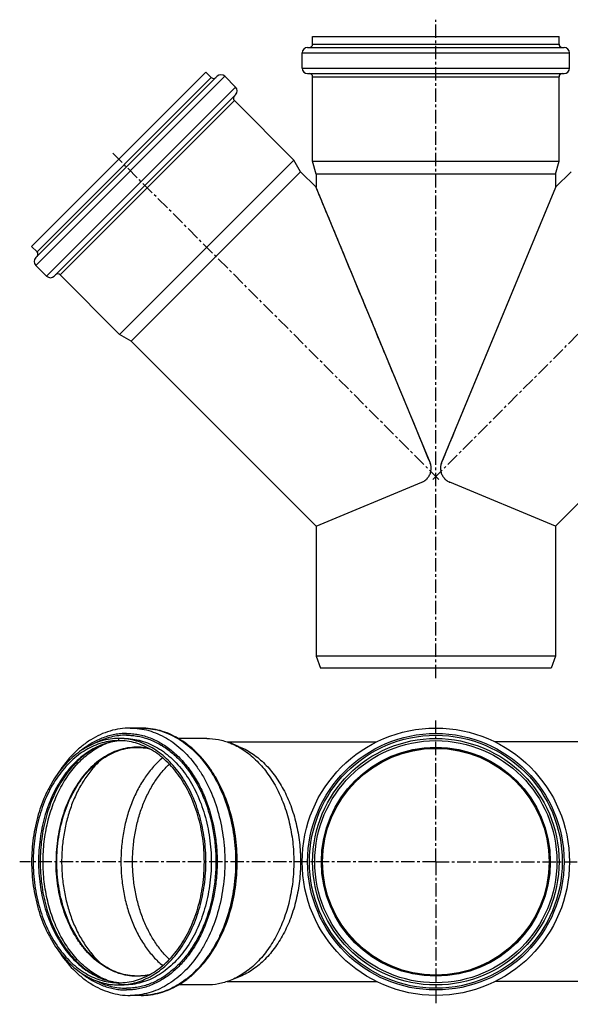
# Model space of a CAD drawing. Units: millimetres. Extents: x 1 to 525, y -243 to 209.
# Drawn here: x 1 to 254, y -243 to 209 of the extents above; entities that cross this region are included whole.
import ezdxf

# ---------------------------------------------------------------- set-up
doc = ezdxf.new("R2010")
doc.units = ezdxf.units.MM
doc.header["$LTSCALE"] = 16.335
doc.linetypes.add('CENTER', pattern=[0.6, 0.375, -0.075, 0.075, -0.075])
doc.layers.get('0').update_dxf_attribs({"linetype": 'CONTINUOUS'})
doc.layers.add('AXES', color=7, linetype='CONTINUOUS')

msp = doc.modelspace()

# ---------------------------------------------------------------- linework, layer by layer
at = {"color": 7, "linetype": 'Continuous'}
for p, q in [((135.68, 197.77), (135.68, 201.27)), ((135.68, 201.27), (248.88, 201.27)), ((248.88, 197.77), (248.88, 201.27)), ((133.38, 196.27), (251.18, 196.27)), ((130.88, 186.77), (130.88, 193.77)), ((253.68, 186.77), (253.68, 193.77)), ((6.6, 104.92), (86.64, 184.96)), ((8.51, 99.75), (91.81, 183.05)), ((89.12, 182.49), (86.64, 184.96)), ((100.29, 178.1), (95.34, 183.05)), ((133.38, 184.27), (251.18, 184.27)), ((135.68, 144.14), (135.68, 182.77)), ((248.88, 144.14), (248.88, 182.77)), ((16.99, 91.27), (100.29, 174.57)), ((127.04, 144.56), (99.72, 171.88)), ((47, 64.52), (127.04, 144.56)), ((130.13, 139.21), (127.04, 144.56)), ((137.28, 138.17), (135.68, 144.14)), ((135.68, 144.14), (248.88, 144.14)), ((247.28, 138.17), (248.88, 144.14)), ((130.13, 139.21), (52.35, 61.43)), ((247.28, 138.17), (137.28, 138.17)), ((137.28, 132.06), (137.28, 132.06)), ((137.29, 132.04), (137.28, 132.06)), ((189.62, 5.72), (137.29, 132.04)), ((247.28, 132.04), (194.95, 5.72)), ((247.28, 132.04), (202.42, 23.75)), ((247.28, 132.06), (247.28, 132.06)), ((247.28, 132.06), (247.28, 132.04)), ((9.07, 102.44), (6.6, 104.92)), ((13.46, 91.27), (8.51, 96.22)), ((47, 64.52), (19.68, 91.84)), ((52.35, 61.43), (47, 64.52)), ((137.28, -23.51), (185.84, -3.39)), ((247.28, -23.51), (198.73, -3.39)), ((247.28, -83.23), (137.28, -83.23)), ((137.28, -83.23), (139.29, -88.73)), ((247.28, -83.23), (245.28, -88.73)), ((245.28, -88.73), (139.29, -88.73)), ((56.87, -116.25), (51.92, -116.25)), ((49.1, -121.05), (46.62, -121.05)), ((87.02, -121.05), (74.02, -121.05)), ((101.66, -124.66), (97.74, -123.12)), ((49.1, -234.25), (46.62, -234.25)), ((87.02, -234.25), (74.02, -234.25)), ((101.66, -230.64), (97.74, -232.18)), ((56.87, -239.05), (51.92, -239.05))]:
    msp.add_line(p, q, dxfattribs=at)
at = {"color": 9, "linetype": 'Continuous'}
for p, q in [((135.68, 197.77), (248.88, 197.77)), ((130.88, 193.77), (253.68, 193.77)), ((130.88, 186.77), (253.68, 186.77)), ((8.51, 96.22), (95.34, 183.05)), ((9.07, 102.44), (89.12, 182.49)), ((135.68, 182.77), (248.88, 182.77)), ((13.46, 91.27), (100.29, 178.1)), ((19.68, 91.84), (99.72, 171.88)), ((46.62, -122.05), (46.62, -121.05)), ((136.68, -177.65), (135.68, -177.65)), ((247.88, -177.65), (248.88, -177.65)), ((46.62, -233.25), (46.62, -234.25))]:
    msp.add_line(p, q, dxfattribs=at)
at = {"color": 7, "linetype": 'Continuous'}
for radius in [61.4, 56.6, 55.6, 52.06]:
    msp.add_circle((192.28, -177.65), radius, dxfattribs=at)
at = {"color": 9, "linetype": 'Continuous'}
for radius in [58.9, 58.1]:
    msp.add_circle((192.28, -177.65), radius, dxfattribs=at)
at = {"color": 7, "linetype": 'Continuous'}
for centre, radius, start, end in [((133.38, 193.77), 2.5, 90, 180), ((134.18, 197.77), 1.5, 270, 360), ((250.38, 197.77), 1.5, 180, 270), ((251.18, 193.77), 2.5, 0, 90), ((133.38, 186.77), 2.5, 180, 270), ((251.18, 186.77), 2.5, 270, 360), ((90.18, 183.55), 1.5, 225, 315), ((93.57, 181.28), 2.5, 45, 135), ((134.18, 182.77), 1.5, 0, 90), ((250.38, 182.77), 1.5, 90, 180), ((98.52, 176.33), 2.5, 315, 45), ((100.79, 172.94), 1.5, 135, 225), ((10.28, 97.99), 2.5, 135, 225), ((8.01, 101.38), 1.5, 315, 45), ((15.23, 93.04), 2.5, 225, 315), ((18.62, 90.77), 1.5, 45, 135), ((-5932.06, -2519.32), 6621.99, 22.415122, 22.584748), ((182.98, 3), 7.17, 22.242, 22.4659), ((183.05, 3.03), 7.1, 19.775, 22.2455), ((183.16, 3.04), 6.99, 347.8435, 22.5236), ((183.14, 3.06), 7, 349.7611, 19.7673), ((201.41, 3.04), 6.99, 157.4765, 192.1565), ((201.43, 3.06), 7, 160.2317, 190.2268), ((201.52, 3.03), 7.1, 157.7549, 160.2241), ((201.59, 3), 7.17, 157.5344, 157.7584), ((183.08, 3.2), 7.15, 292.5273, 292.7503), ((183.1, 3.14), 7.08, 292.7471, 295.2155), ((201.46, 3.13), 7.08, 244.7834, 247.2551), ((201.49, 3.2), 7.15, 247.2519, 247.4751), ((46.62, -149.42), 28.37, 85.0066, 89.9952), ((49.1, -148.73), 26.69, 92.5894, 95.3179), ((49.11, -148.83), 26.78, 95.3167, 95.6638), ((49.11, -206.47), 26.78, 264.3343, 264.6833), ((46.62, -205.91), 28.34, 270.0015, 274.9967), ((49.1, -206.56), 26.69, 264.6821, 267.4108)]:
    msp.add_arc(centre, radius, start, end, dxfattribs=at)
at = {"color": 9, "linetype": 'Continuous'}
for centre, start, end in [((49.1, -149.96), 92.5184, 95.075), ((49.1, -205.34), 264.925, 267.4816)]:
    msp.add_arc(centre, 27.91, start, end, dxfattribs=at)
at = {"color": 7, "linetype": 'Continuous'}
for points, knots in [([(182.1, 23.85), (179.67, 29.72), (175.12, 40.71), (168.74, 56.11), (163.22, 69.45), (157.28, 83.79), (151.33, 98.15), (145.69, 111.76), (141.8, 121.15), (139.5, 126.7), (138.31, 129.59), (137.79, 130.83), (137.48, 131.58), (137.34, 131.93), (137.29, 132.04)], [0, 0, 0, 0, 0.16273, 0.304597, 0.42702, 0.532734, 0.702173, 0.825321, 0.910083, 0.962746, 0.979133, 0.990272, 0.997041, 1, 1, 1, 1]), ([(202.42, 23.75), (201.81, 22.28), (199.32, 16.28), (196.83, 10.28), (194.96, 5.74)], [0, 0, 0, 0, 0.24494, 1, 1, 1, 1]), ([(185.84, -3.39), (186.36, -3.18), (187.34, -2.63), (188.58, -1.47), (189.5, -0.05), (189.87, 1.02), (189.99, 1.57)], [0, 0, 0, 0, 0.24933, 0.499193, 0.74949, 1, 1, 1, 1]), ([(194.58, 1.57), (194.7, 1.02), (195.07, -0.05), (195.99, -1.47), (197.23, -2.63), (198.21, -3.18), (198.73, -3.39)], [0, 0, 0, 0, 0.25051, 0.500807, 0.75067, 1, 1, 1, 1]), ([(51.92, -116.25), (50.36, -116.25), (47.21, -116.48), (42.56, -117.52), (38.03, -119.23), (33.67, -121.59), (29.54, -124.55), (24.3, -129.35), (20.95, -133.65), (18.97, -136.72)], [0, 0, 0, 0, 0.116112, 0.233228, 0.352297, 0.474156, 0.599492, 0.728804, 1, 1, 1, 1]), ([(56.87, -239.05), (58.34, -239.05), (61.3, -238.84), (65.66, -237.93), (69.93, -236.42), (74.06, -234.34), (78, -231.71), (83.03, -227.46), (87.47, -222.28), (91.24, -216.41), (94.67, -209.88), (98.03, -200.95), (100.48, -189.52), (101.3, -177.65), (100.48, -165.78), (98.03, -154.34), (94.67, -145.41), (91.24, -138.89), (87.47, -133.02), (83.03, -127.83), (78, -123.58), (74.06, -120.95), (69.93, -118.87), (65.66, -117.37), (61.3, -116.45), (58.34, -116.25), (56.87, -116.25)], [0, 0, 0, 0, 0.026411, 0.053024, 0.08003, 0.1076, 0.13588, 0.16498, 0.225825, 0.257678, 0.290423, 0.358235, 0.428475, 0.500001, 0.571527, 0.641766, 0.709579, 0.742323, 0.774176, 0.835021, 0.864121, 0.8924, 0.919971, 0.946976, 0.973589, 1, 1, 1, 1]), ([(46.62, -121.05), (45.31, -121.05), (42.67, -121.23), (38.77, -122.06), (34.94, -123.42), (31.23, -125.3), (27.67, -127.69), (23.09, -131.59), (19.05, -136.35), (15.6, -141.75), (12.44, -147.78), (9.35, -156.04), (7.1, -166.64), (6.34, -177.65), (7.1, -188.66), (9.35, -199.25), (12.44, -207.52), (15.6, -213.55), (19.05, -218.95), (23.09, -223.71), (27.67, -227.6), (31.23, -229.99), (34.94, -231.88), (38.77, -233.24), (42.67, -234.06), (45.31, -234.25), (46.62, -234.25)], [0, 0, 0, 0, 0.025741, 0.051726, 0.078184, 0.105314, 0.133276, 0.162184, 0.223006, 0.255004, 0.287981, 0.356458, 0.427543, 0.5, 0.572457, 0.643542, 0.712019, 0.744996, 0.776994, 0.837816, 0.866724, 0.894686, 0.921816, 0.948274, 0.974259, 1, 1, 1, 1]), ([(46.62, -122.05), (45.33, -122.05), (42.74, -122.23), (38.9, -123.04), (35.14, -124.38), (31.5, -126.23), (28, -128.58), (23.51, -132.4), (19.53, -137.08), (16.14, -142.38), (13.05, -148.3), (10.01, -156.43), (7.8, -166.83), (7.06, -177.65), (7.8, -188.46), (10.01, -198.87), (13.05, -206.99), (16.14, -212.91), (19.53, -218.22), (23.51, -222.9), (28, -226.72), (31.5, -229.07), (35.14, -230.92), (38.9, -232.26), (42.74, -233.07), (45.33, -233.25), (46.62, -233.25)], [0, 0, 0, 0, 0.025741, 0.051726, 0.078184, 0.105314, 0.133276, 0.162184, 0.223006, 0.255004, 0.287981, 0.356458, 0.427543, 0.5, 0.572457, 0.643542, 0.712019, 0.744996, 0.776994, 0.837816, 0.866724, 0.894686, 0.921816, 0.948274, 0.974259, 1, 1, 1, 1]), ([(46.62, -233.25), (47.91, -233.25), (50.5, -233.07), (54.34, -232.26), (58.1, -230.92), (61.74, -229.07), (65.24, -226.72), (69.73, -222.9), (73.71, -218.22), (77.1, -212.91), (80.19, -206.99), (83.23, -198.87), (85.44, -188.46), (86.19, -177.65), (85.44, -166.83), (83.23, -156.43), (80.19, -148.3), (77.1, -142.38), (73.71, -137.08), (69.73, -132.4), (65.24, -128.58), (61.74, -126.23), (58.1, -124.38), (54.34, -123.04), (50.5, -122.23), (47.91, -122.05), (46.62, -122.05)], [0, 0, 0, 0, 0.025741, 0.051726, 0.078184, 0.105314, 0.133276, 0.162184, 0.223006, 0.255004, 0.287981, 0.356458, 0.427543, 0.5, 0.572457, 0.643542, 0.712019, 0.744996, 0.776994, 0.837816, 0.866724, 0.894686, 0.921816, 0.948274, 0.974259, 1, 1, 1, 1]), ([(49.09, -234.14), (50.35, -234.03), (52.88, -233.64), (56.59, -232.55), (60.21, -230.97), (63.71, -228.92), (67.05, -226.42), (71.33, -222.44), (75.1, -217.68), (78.31, -212.35), (81.23, -206.46), (84.1, -198.45), (86.18, -188.23), (86.88, -177.65), (86.18, -167.06), (84.1, -156.85), (81.23, -148.83), (78.31, -142.94), (75.1, -137.61), (71.33, -132.86), (67.05, -128.88), (63.71, -126.37), (60.21, -124.32), (56.59, -122.74), (52.88, -121.66), (50.35, -121.27), (49.09, -121.16)], [0, 0, 0, 0, 0.025676, 0.051713, 0.078311, 0.105632, 0.133805, 0.162914, 0.224033, 0.256093, 0.289066, 0.357356, 0.428048, 0.5, 0.571952, 0.642644, 0.710934, 0.743907, 0.775967, 0.837086, 0.866195, 0.894368, 0.921689, 0.948287, 0.974324, 1, 1, 1, 1]), ([(87.02, -121.05), (88.83, -121.05), (92.5, -121.4), (96.03, -122.44), (97.74, -123.12)], [0, 0, 0, 0, 0.495578, 1, 1, 1, 1]), ([(46.47, -122.18), (45.28, -122.3), (42.9, -122.69), (39.4, -123.76), (35.97, -125.3), (32.65, -127.3), (29.46, -129.74), (25.35, -133.64), (21.71, -138.29), (18.61, -143.5), (15.77, -149.29), (12.99, -157.18), (10.97, -167.23), (10.28, -177.65), (10.97, -188.07), (12.99, -198.12), (15.77, -206), (18.61, -211.79), (21.71, -217.01), (25.35, -221.66), (29.46, -225.55), (32.65, -228), (35.97, -229.99), (39.4, -231.53), (42.9, -232.6), (45.28, -233), (46.47, -233.12)], [0, 0, 0, 0, 0.024884, 0.05022, 0.076238, 0.103118, 0.130992, 0.159942, 0.22111, 0.253346, 0.286577, 0.355565, 0.427115, 0.499998, 0.572881, 0.644431, 0.71342, 0.746651, 0.778888, 0.840056, 0.869007, 0.896881, 0.923761, 0.94978, 0.975116, 1, 1, 1, 1]), ([(97.74, -123.12), (98.8, -123.53), (100.89, -124.49), (104.95, -126.88), (109.75, -130.75), (114.8, -136.56), (119.12, -143.43), (122.59, -151.18), (125.14, -159.62), (126.69, -168.51), (127.22, -177.65), (126.69, -186.78), (125.14, -195.68), (122.59, -204.11), (119.12, -211.87), (114.8, -218.73), (109.75, -224.54), (104.95, -228.42), (100.89, -230.81), (98.8, -231.76), (97.74, -232.18)], [0, 0, 0, 0, 0.025985, 0.052587, 0.107924, 0.166512, 0.228402, 0.293321, 0.360733, 0.42991, 0.5, 0.57009, 0.639267, 0.706679, 0.771598, 0.833488, 0.892076, 0.947413, 0.974015, 1, 1, 1, 1]), ([(101.66, -124.66), (102.69, -125.06), (104.72, -125.99), (108.67, -128.31), (113.33, -132.08), (118.24, -137.72), (122.43, -144.4), (125.81, -151.93), (128.29, -160.12), (129.79, -168.77), (130.3, -177.65), (129.79, -186.52), (128.29, -195.17), (125.81, -203.37), (122.43, -210.9), (118.24, -217.57), (113.33, -223.22), (108.67, -226.98), (104.72, -229.3), (102.69, -230.23), (101.66, -230.64)], [0, 0, 0, 0, 0.025985, 0.052587, 0.107924, 0.166511, 0.228402, 0.293321, 0.360733, 0.42991, 0.5, 0.57009, 0.639267, 0.706679, 0.771598, 0.833489, 0.892076, 0.947413, 0.974015, 1, 1, 1, 1]), ([(66.77, -129.91), (65.29, -131.16), (62.44, -133.96), (58.67, -138.77), (55.37, -144.22), (52.6, -150.22), (50.4, -156.68), (48.8, -163.47), (47.83, -170.5), (47.5, -177.65), (47.83, -184.79), (48.8, -191.82), (50.4, -198.62), (52.6, -205.07), (55.37, -211.07), (58.67, -216.53), (62.44, -221.34), (65.29, -224.13), (66.77, -225.39)], [0, 0, 0, 0, 0.055013, 0.112571, 0.172635, 0.235012, 0.299386, 0.365342, 0.432392, 0.5, 0.567608, 0.634658, 0.700614, 0.764988, 0.827365, 0.887429, 0.944987, 1, 1, 1, 1]), ([(69.87, -222.48), (68.55, -221.23), (66.02, -218.48), (62.68, -213.84), (59.78, -208.67), (57.34, -203.03), (55.41, -197.02), (54, -190.73), (53.15, -184.24), (52.87, -177.65), (53.15, -171.06), (54, -164.57), (55.41, -158.27), (57.34, -152.26), (59.78, -146.63), (62.68, -141.45), (66.02, -136.82), (68.55, -134.07), (69.87, -132.81)], [0, 0, 0, 0, 0.055591, 0.113585, 0.173899, 0.236327, 0.300562, 0.366221, 0.43286, 0.5, 0.56714, 0.633779, 0.699438, 0.763673, 0.826101, 0.886415, 0.944409, 1, 1, 1, 1]), ([(18.95, -218.54), (20.93, -221.63), (24.28, -225.93), (29.52, -230.73), (33.66, -233.7), (38.02, -236.06), (42.55, -237.77), (47.21, -238.82), (50.36, -239.05), (51.92, -239.05)], [0, 0, 0, 0, 0.271217, 0.400535, 0.525872, 0.647728, 0.766791, 0.883898, 1, 1, 1, 1]), ([(97.74, -232.18), (96.03, -232.85), (92.5, -233.89), (88.83, -234.25), (87.02, -234.25)], [0, 0, 0, 0, 0.504422, 1, 1, 1, 1])]:
    msp.add_open_spline(points, degree=3, knots=knots, dxfattribs=at)
at = {"color": 9, "linetype": 'Continuous'}
for points, knots in [([(51.92, -116.25), (53.35, -116.25), (56.21, -116.45), (60.45, -117.34), (64.6, -118.82), (68.63, -120.87), (72.49, -123.46), (77.45, -127.68), (81.84, -132.84), (85.58, -138.7), (89, -145.24), (92.35, -154.21), (94.79, -165.71), (95.62, -177.65), (94.79, -189.59), (92.35, -201.08), (89, -210.05), (85.58, -216.59), (81.84, -222.45), (77.45, -227.62), (72.49, -231.84), (68.63, -234.43), (64.6, -236.48), (60.45, -237.95), (56.21, -238.85), (53.35, -239.05), (51.92, -239.05)], [0, 0, 0, 0, 0.025741, 0.051726, 0.078184, 0.105314, 0.133276, 0.162184, 0.223006, 0.255004, 0.287981, 0.356458, 0.427543, 0.5, 0.572457, 0.643542, 0.712019, 0.744996, 0.776994, 0.837816, 0.866724, 0.894686, 0.921816, 0.948274, 0.974259, 1, 1, 1, 1]), ([(56.87, -116.25), (58.3, -116.25), (61.16, -116.45), (65.4, -117.34), (69.55, -118.82), (73.58, -120.87), (77.44, -123.46), (82.4, -127.68), (86.79, -132.84), (90.53, -138.7), (93.95, -145.24), (97.3, -154.21), (99.74, -165.71), (100.57, -177.65), (99.74, -189.59), (97.3, -201.08), (93.95, -210.05), (90.53, -216.59), (86.79, -222.45), (82.4, -227.62), (77.44, -231.84), (73.58, -234.43), (69.55, -236.48), (65.4, -237.95), (61.16, -238.85), (58.3, -239.05), (56.87, -239.05)], [0, 0, 0, 0, 0.025741, 0.051726, 0.078184, 0.105314, 0.133276, 0.162184, 0.223006, 0.255004, 0.287981, 0.356458, 0.427543, 0.5, 0.572457, 0.643542, 0.712019, 0.744996, 0.776994, 0.837816, 0.866724, 0.894686, 0.921816, 0.948274, 0.974259, 1, 1, 1, 1]), ([(50.16, -118.75), (49.26, -118.75), (47.46, -118.83), (44.78, -119.2), (42.11, -119.81), (38.58, -120.97), (34.27, -123.02), (31.1, -125.22), (29.58, -126.44)], [0, 0, 0, 0, 0.12023, 0.240963, 0.362675, 0.485827, 0.737853, 1, 1, 1, 1]), ([(50.16, -119.55), (48.97, -119.55), (46.59, -119.69), (43.06, -120.35), (39.58, -121.43), (37.34, -122.42), (36.24, -122.98)], [0, 0, 0, 0, 0.245605, 0.493021, 0.743971, 1, 1, 1, 1]), ([(49.1, -121.05), (50.41, -121.05), (53.04, -121.23), (56.95, -122.06), (60.78, -123.42), (64.49, -125.3), (68.05, -127.69), (72.62, -131.59), (76.67, -136.35), (80.12, -141.75), (83.27, -147.78), (86.36, -156.04), (88.61, -166.64), (89.37, -177.65), (88.61, -188.66), (86.36, -199.25), (83.27, -207.52), (80.12, -213.55), (76.67, -218.95), (72.62, -223.71), (68.05, -227.6), (64.49, -229.99), (60.78, -231.88), (56.95, -233.24), (53.04, -234.06), (50.41, -234.25), (49.1, -234.25)], [0, 0, 0, 0, 0.025741, 0.051726, 0.078185, 0.105314, 0.133276, 0.162184, 0.223006, 0.255004, 0.287981, 0.356458, 0.427543, 0.5, 0.572457, 0.643542, 0.712019, 0.744996, 0.776994, 0.837816, 0.866724, 0.894686, 0.921815, 0.948274, 0.974259, 1, 1, 1, 1]), ([(50.16, -118.75), (51.08, -118.75), (52.92, -118.83), (55.68, -119.22), (58.41, -119.87), (62.03, -121.08), (66.45, -123.25), (71.4, -126.79), (75.97, -131.21), (80.08, -136.44), (83.67, -142.38), (85.63, -146.68), (86.51, -148.91)], [0, 0, 0, 0, 0.055122, 0.110488, 0.166325, 0.222857, 0.338671, 0.459331, 0.58566, 0.718004, 0.856274, 1, 1, 1, 1]), ([(50.16, -119.55), (51.06, -119.55), (52.88, -119.63), (55.59, -120.02), (58.27, -120.65), (61.83, -121.84), (66.18, -123.96), (71.05, -127.43), (75.55, -131.77), (79.61, -136.89), (83.14, -142.72), (85.08, -146.94), (85.95, -149.13)], [0, 0, 0, 0, 0.055151, 0.110544, 0.166407, 0.22296, 0.338802, 0.459468, 0.58578, 0.718091, 0.856318, 1, 1, 1, 1]), ([(46.63, -122.16), (45.39, -122.27), (42.91, -122.66), (39.27, -123.73), (35.71, -125.28), (32.28, -127.3), (29, -129.76), (24.81, -133.67), (21.11, -138.34), (17.95, -143.58), (15.09, -149.36), (12.28, -157.23), (10.24, -167.26), (9.55, -177.65), (10.24, -188.04), (12.28, -198.07), (15.09, -205.93), (17.95, -211.72), (21.11, -216.95), (24.81, -221.62), (29, -225.53), (32.28, -228), (35.71, -230.02), (39.27, -231.57), (42.91, -232.64), (45.39, -233.03), (46.63, -233.14)], [0, 0, 0, 0, 0.025674, 0.051714, 0.078314, 0.105639, 0.133814, 0.162927, 0.224051, 0.256111, 0.289085, 0.357371, 0.428057, 0.5, 0.571943, 0.642629, 0.710915, 0.743889, 0.775949, 0.837073, 0.866186, 0.894361, 0.921686, 0.948286, 0.974326, 1, 1, 1, 1]), ([(38.71, -130.64), (37.28, -131.91), (34.55, -134.73), (30.94, -139.53), (27.79, -144.92), (25.14, -150.83), (23.04, -157.16), (21.52, -163.81), (20.59, -170.67), (20.28, -177.65), (20.59, -184.62), (21.52, -191.49), (23.04, -198.13), (25.14, -204.46), (27.79, -210.37), (30.94, -215.77), (34.55, -220.57), (37.28, -223.38), (38.71, -224.66)], [0, 0, 0, 0, 0.055285, 0.11305, 0.173234, 0.235636, 0.299945, 0.365759, 0.432614, 0.499998, 0.567383, 0.634237, 0.700052, 0.764361, 0.826764, 0.886948, 0.944714, 1, 1, 1, 1]), ([(85.95, -149.13), (87.72, -153.57), (89.7, -160.59), (91.02, -170.23), (91.35, -177.65), (91.02, -185.07), (89.7, -194.7), (87.72, -201.73), (85.95, -206.16)], [0, 0, 0, 0, 0.245818, 0.372388, 0.5, 0.627612, 0.754182, 1, 1, 1, 1]), ([(86.51, -148.91), (88.28, -153.39), (90.26, -160.47), (91.58, -170.17), (91.92, -177.65), (91.58, -185.12), (90.26, -194.83), (88.28, -201.91), (86.51, -206.39)], [0, 0, 0, 0, 0.245871, 0.372422, 0.5, 0.627579, 0.754129, 1, 1, 1, 1]), ([(85.95, -206.16), (85.08, -208.36), (83.14, -212.57), (79.61, -218.4), (75.55, -223.53), (71.05, -227.87), (66.18, -231.33), (61.83, -233.46), (58.27, -234.65), (55.59, -235.28), (52.88, -235.66), (51.06, -235.75), (50.16, -235.75)], [0, 0, 0, 0, 0.143682, 0.281909, 0.41422, 0.540532, 0.661198, 0.77704, 0.833593, 0.889456, 0.944849, 1, 1, 1, 1]), ([(86.51, -206.39), (85.63, -208.62), (83.67, -212.91), (80.08, -218.86), (75.97, -224.09), (71.4, -228.51), (66.45, -232.04), (62.03, -234.21), (58.41, -235.42), (55.68, -236.07), (52.92, -236.46), (51.08, -236.55), (50.16, -236.55)], [0, 0, 0, 0, 0.143726, 0.281996, 0.41434, 0.540669, 0.661329, 0.777143, 0.833675, 0.889512, 0.944878, 1, 1, 1, 1]), ([(29.58, -228.85), (31.1, -230.08), (34.27, -232.27), (38.58, -234.33), (42.11, -235.48), (44.78, -236.1), (47.46, -236.47), (49.26, -236.55), (50.16, -236.55)], [0, 0, 0, 0, 0.262147, 0.514173, 0.637325, 0.759037, 0.87977, 1, 1, 1, 1]), ([(36.24, -232.31), (37.34, -232.87), (39.58, -233.86), (43.06, -234.95), (46.59, -235.6), (48.97, -235.75), (50.16, -235.75)], [0, 0, 0, 0, 0.256029, 0.506979, 0.754395, 1, 1, 1, 1])]:
    msp.add_open_spline(points, degree=3, knots=knots, dxfattribs=at)
at = {"layer": 'AXES', "color": 7, "linetype": 'CENTER'}
for p, q in [((192.28, -93.39), (192.28, 209.03)), ((190.87, -2.14), (343.15, 150.14)), ((193.7, -2.14), (43.21, 148.35)), ((192.28, -177.65), (192.28, -111.68)), ((192.28, -177.65), (1.11, -177.65)), ((192.28, -177.65), (192.28, -243.12)), ((192.28, -177.65), (385.56, -177.65))]:
    msp.add_line(p, q, dxfattribs=at)
at = {"layer": 'AXES', "color": 7, "linetype": 'Continuous'}
for p, q in [((130.13, 139.21), (137.28, 132.06)), ((137.28, 138.17), (137.28, 132.06)), ((254.44, 139.21), (247.28, 132.06)), ((247.28, 138.17), (247.28, 132.06)), ((52.35, 61.43), (137.28, -23.51)), ((332.22, 61.43), (247.28, -23.51)), ((137.28, -23.51), (137.28, -83.23)), ((247.28, -23.51), (247.28, -83.23)), ((96.45, -122.65), (165, -122.65)), ((288.12, -122.65), (219.57, -122.65)), ((96.45, -232.65), (165, -232.65)), ((288.12, -232.65), (219.57, -232.65))]:
    msp.add_line(p, q, dxfattribs=at)
at = {"layer": 'AXES', "color": 9, "linetype": 'Continuous'}
msp.add_circle((192.28, -177.65), 52.59, dxfattribs=at)
at = {"layer": 'AXES', "color": 7, "linetype": 'Continuous'}
msp.add_circle((192.28, -177.65), 52.5, dxfattribs=at)
at = {"layer": 'AXES', "color": 9, "linetype": 'Continuous'}
for points, knots in [([(11.86, -177.65), (11.86, -174.58), (12.21, -168.49), (13.78, -159.57), (16.35, -151.12), (19.85, -143.36), (24.2, -136.5), (29.3, -130.71), (34.12, -126.87), (38.21, -124.51), (40.31, -123.58), (41.37, -123.17)], [0, 0, 0, 0, 0.140332, 0.278806, 0.41371, 0.543568, 0.667307, 0.784385, 0.894933, 0.948078, 1, 1, 1, 1]), ([(60.57, -125.65), (59.26, -125.37), (56.6, -125), (52.57, -125.06), (48.57, -125.74), (44.65, -127.02), (40.85, -128.89), (35.93, -132.19), (31.53, -136.55), (27.75, -141.68), (24.28, -147.54), (20.85, -155.77), (18.36, -166.46), (17.79, -173.89), (17.79, -177.65)], [0, 0, 0, 0, 0.052471, 0.104701, 0.157289, 0.210809, 0.26576, 0.322545, 0.442426, 0.505928, 0.571692, 0.709174, 0.852916, 1, 1, 1, 1]), ([(41.37, -232.12), (40.31, -231.72), (38.21, -230.78), (34.12, -228.43), (29.3, -224.58), (24.2, -218.8), (19.85, -211.93), (16.35, -204.18), (13.78, -195.73), (12.21, -186.81), (11.86, -180.71), (11.86, -177.65)], [0, 0, 0, 0, 0.051922, 0.105068, 0.215616, 0.332694, 0.456434, 0.586292, 0.721195, 0.859668, 1, 1, 1, 1]), ([(60.57, -229.64), (59.26, -229.93), (56.6, -230.29), (52.57, -230.23), (48.57, -229.56), (44.65, -228.28), (40.85, -226.41), (35.93, -223.11), (31.53, -218.75), (27.75, -213.62), (24.28, -207.75), (20.85, -199.53), (18.36, -188.84), (17.79, -181.4), (17.79, -177.65)], [0, 0, 0, 0, 0.052471, 0.104701, 0.157289, 0.210809, 0.26576, 0.322545, 0.442426, 0.505928, 0.571692, 0.709174, 0.852916, 1, 1, 1, 1])]:
    msp.add_open_spline(points, degree=3, knots=knots, dxfattribs=at)
at = {"layer": 'AXES', "color": 7, "linetype": 'Continuous'}
for points, knots in [([(18.16, -177.65), (18.16, -173.89), (18.72, -166.46), (21.21, -155.78), (25.25, -146.07), (29.85, -139.03), (34.14, -134.33), (37.54, -131.38), (41.15, -128.96), (44.92, -127.1), (48.81, -125.82), (52.78, -125.15), (56.78, -125.1), (59.42, -125.46), (60.72, -125.74)], [0, 0, 0, 0, 0.147501, 0.29162, 0.429386, 0.558634, 0.619814, 0.678662, 0.735338, 0.790127, 0.843439, 0.895788, 0.947768, 1, 1, 1, 1]), ([(60.72, -229.55), (59.42, -229.83), (56.79, -230.2), (52.79, -230.14), (48.82, -229.47), (44.92, -228.2), (41.15, -226.34), (37.54, -223.92), (34.14, -220.96), (29.85, -216.27), (25.25, -209.23), (21.21, -199.52), (18.72, -188.84), (18.16, -181.4), (18.16, -177.65)], [0, 0, 0, 0, 0.052233, 0.104213, 0.156562, 0.209873, 0.264662, 0.321338, 0.380185, 0.441365, 0.570612, 0.708379, 0.852498, 1, 1, 1, 1])]:
    msp.add_open_spline(points, degree=3, knots=knots, dxfattribs=at)

doc.saveas('drawing.dxf')
